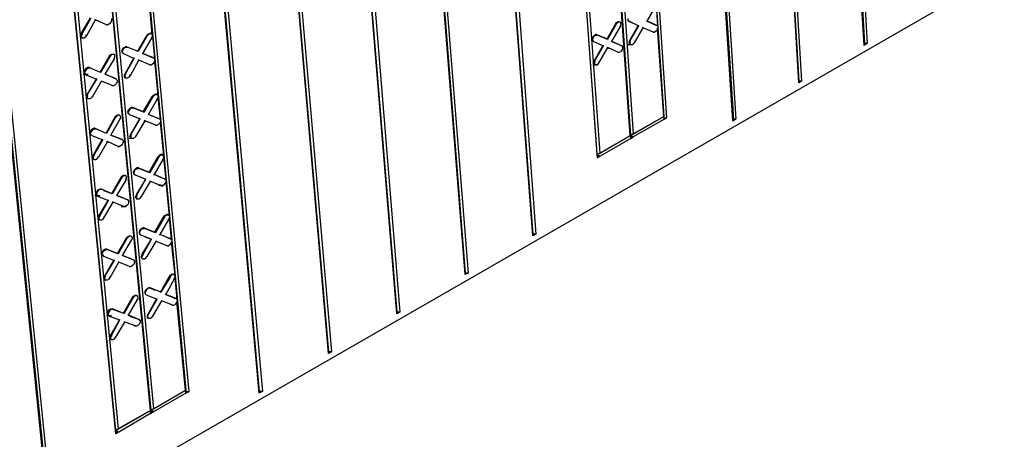
# Model space of a CAD drawing. Units: inches. Extents: x 27 to 113, y -1 to 111.
# Drawn here: x 38 to 49, y 15 to 19 of the extents above; entities that cross this region are included whole.
import ezdxf

# ---------------------------------------------------------------- set-up
doc = ezdxf.new("R2010")
doc.units = ezdxf.units.IN
doc.header["$MEASUREMENT"] = 0
doc.layers.add('Block', color=1, linetype='Continuous')

msp = doc.modelspace()

# ---------------------------------------------------------------- linework, layer by layer
at = {"layer": 'Block'}
for p, q in [((47.38745, 19.11411), (46.75095, 30.06286)), ((46.7557, 30.06286), (47.3922, 19.13311)), ((46.7842, 30.08186), (47.4207, 19.13311)), ((36.8662, 12.99611), (65.75095, 29.60211)), ((46.6702, 18.70086), (45.99095, 29.66861)), ((45.9957, 29.66861), (46.6702, 18.71986)), ((46.0242, 29.68286), (46.6987, 18.71986)), ((45.2642, 29.28861), (45.9767, 18.30186)), ((45.23095, 29.26961), (45.9482, 18.30186)), ((45.94345, 18.28286), (45.23095, 29.26961)), ((45.2167, 18.31611), (44.52795, 28.41461)), ((44.4947, 28.39561), (45.18345, 18.33036)), ((44.81295, 18.12136), (44.1052, 28.19136)), ((44.8177, 18.12136), (44.10995, 28.19136)), ((44.1432, 28.21036), (44.8462, 18.14036)), ((42.9082, 28.05836), (43.73945, 17.03836)), ((43.73945, 17.01936), (42.9082, 28.05836)), ((42.94145, 28.07736), (43.7727, 17.03836)), ((43.72045, 27.99186), (44.4472, 17.87436)), ((44.4472, 17.91236), (43.7252, 27.99186)), ((43.7537, 28.00611), (44.4757, 17.92661)), ((42.9937, 16.59186), (42.1197, 27.64986)), ((42.12445, 27.64986), (42.9937, 16.60611)), ((42.15295, 27.66886), (43.02695, 16.60611)), ((42.2432, 16.15961), (41.32645, 27.23661)), ((41.3312, 27.23661), (42.2432, 16.17861)), ((41.36445, 27.25561), (42.27645, 16.17861)), ((40.5332, 26.82336), (41.48795, 15.74161)), ((41.48795, 15.72261), (40.5332, 26.82336)), ((40.56645, 26.83761), (41.5212, 15.74161)), ((40.72795, 15.28561), (39.7257, 26.40536)), ((39.73045, 26.40536), (40.72795, 15.30461)), ((39.7637, 26.41961), (40.7612, 15.30461)), ((38.9657, 25.50286), (39.92045, 15.31886)), ((39.9537, 15.30461), (38.99895, 25.51711)), ((39.53095, 15.09561), (38.5572, 25.28911)), ((39.5357, 15.10036), (38.56195, 25.28911)), ((38.59045, 25.30811), (39.5642, 15.11461)), ((38.40995, 13.95561), (37.27945, 25.12761)), ((37.2842, 25.13236), (38.4147, 13.97461)), ((37.31745, 25.14661), (38.4432, 13.97461)), ((39.1462, 14.83911), (38.1487, 25.07536)), ((39.1462, 14.87711), (38.15345, 25.08011)), ((38.1867, 25.09436), (39.1747, 14.89611)), ((39.51195, 19.61761), (39.5452, 19.23286)), ((44.9982, 19.38011), (45.0932, 19.54636)), ((45.09795, 19.56061), (45.1122, 19.32311)), ((38.86595, 19.41811), (38.7662, 19.24711)), ((38.7757, 19.24236), (38.87545, 19.41811)), ((39.0987, 19.40861), (39.0987, 19.38961)), ((44.78445, 19.40861), (44.78445, 19.39436)), ((38.82795, 19.22336), (38.92295, 19.39436)), ((38.92295, 19.39436), (38.9182, 19.39911)), ((39.04645, 19.34211), (38.92295, 19.39436)), ((39.0417, 19.34686), (39.04645, 19.34211)), ((39.04645, 19.34211), (39.0607, 19.34211)), ((39.0797, 19.35161), (39.0607, 19.34211)), ((39.09395, 19.37061), (39.0797, 19.35161)), ((39.0987, 19.38961), (39.09395, 19.37061)), ((44.55645, 19.18536), (44.65145, 19.34686)), ((44.6562, 19.34686), (44.5612, 19.18061)), ((44.6087, 19.15686), (44.7037, 19.32311)), ((44.65145, 19.34686), (44.66095, 19.36586)), ((44.65145, 19.34686), (44.6562, 19.34686)), ((44.67045, 19.36111), (44.6562, 19.34686)), ((44.66095, 19.36586), (44.67995, 19.37536)), ((44.6847, 19.37061), (44.67045, 19.36111)), ((44.67995, 19.37536), (44.6942, 19.37536)), ((44.69895, 19.37061), (44.6847, 19.37061)), ((44.6942, 19.37536), (44.69895, 19.37061)), ((44.6942, 19.37536), (44.69895, 19.37061)), ((44.70845, 19.36111), (44.69895, 19.37061)), ((44.7037, 19.32311), (44.69895, 19.32786)), ((44.7037, 19.32311), (44.70845, 19.34211)), ((44.70845, 19.34211), (44.70845, 19.36111)), ((44.78445, 19.39436), (44.79395, 19.38011)), ((44.7892, 19.38961), (44.7892, 19.40386)), ((44.7892, 19.38961), (44.7987, 19.38011)), ((44.79395, 19.38011), (44.83195, 19.36111)), ((44.79395, 19.38011), (44.7987, 19.38011)), ((44.7987, 19.38011), (44.90795, 19.32786)), ((44.89845, 19.33261), (44.8082, 19.17111)), ((44.81295, 19.16636), (44.90795, 19.32786)), ((44.86045, 19.14261), (44.95545, 19.30886)), ((44.90795, 19.32786), (44.9032, 19.33261)), ((44.95545, 19.30886), (44.9507, 19.31361)), ((45.0647, 19.26136), (44.95545, 19.30886)), ((44.97445, 19.29936), (44.95545, 19.30886)), ((44.9887, 19.38486), (44.9982, 19.38011)), ((45.10745, 19.33261), (44.9982, 19.38011)), ((44.9982, 19.38011), (45.1027, 19.33261)), ((45.1027, 19.33261), (45.10745, 19.33261)), ((45.10745, 19.33261), (45.11695, 19.32311)), ((45.11695, 19.30411), (45.10745, 19.28511)), ((45.18345, 18.33036), (45.1122, 19.30411)), ((45.11695, 19.32311), (45.11695, 19.30411)), ((38.7662, 19.24711), (38.76145, 19.22811)), ((38.76145, 19.20911), (38.76145, 19.22811)), ((38.77095, 19.19961), (38.76145, 19.20911)), ((38.7662, 19.24711), (38.7757, 19.24236)), ((38.7757, 19.24236), (38.7662, 19.22336)), ((38.7662, 19.22336), (38.77095, 19.20911)), ((38.78045, 19.19486), (38.77095, 19.20911)), ((38.7757, 19.19961), (38.77095, 19.19961)), ((38.77095, 19.19961), (38.78045, 19.19486)), ((38.7947, 19.19486), (38.78045, 19.19486)), ((38.8137, 19.20436), (38.7947, 19.19486)), ((38.8137, 19.20436), (38.82795, 19.22336)), ((38.82795, 19.22336), (38.81845, 19.22811)), ((39.38845, 19.05236), (39.4882, 19.21861)), ((39.49295, 19.21861), (39.3932, 19.04761)), ((39.44545, 19.02386), (39.5452, 19.19486)), ((39.4882, 19.21861), (39.50245, 19.23761)), ((39.4882, 19.21861), (39.49295, 19.21861)), ((39.5072, 19.23286), (39.49295, 19.21861)), ((39.50245, 19.23761), (39.52145, 19.24711)), ((39.5262, 19.24236), (39.5072, 19.23286)), ((39.52145, 19.24711), (39.5357, 19.24711)), ((39.54045, 19.24236), (39.5262, 19.24236)), ((39.54045, 19.24236), (39.5357, 19.24711)), ((39.5357, 19.24711), (39.5357, 19.24236)), ((39.54995, 19.23286), (39.54045, 19.24236)), ((39.5452, 19.19486), (39.54045, 19.19961)), ((39.5452, 19.19486), (39.54995, 19.21386)), ((39.54995, 19.21386), (39.54995, 19.23286)), ((39.54995, 19.21386), (39.5737, 18.96686)), ((44.39495, 19.19011), (44.3997, 19.20911)), ((44.3997, 19.20911), (44.41395, 19.22336)), ((44.40445, 19.20436), (44.3997, 19.18536)), ((44.4187, 19.21861), (44.40445, 19.20436)), ((44.41395, 19.22336), (44.4282, 19.23286)), ((44.4187, 19.21861), (44.43295, 19.22811)), ((44.44245, 19.23286), (44.4282, 19.23286)), ((44.43295, 19.22811), (44.4472, 19.22811)), ((44.44245, 19.23286), (44.55645, 19.18536)), ((44.4472, 19.22811), (44.44245, 19.23286)), ((44.5612, 19.18061), (44.4472, 19.22811)), ((45.05995, 19.26611), (45.0647, 19.26136)), ((45.0647, 19.26136), (45.07895, 19.26136)), ((45.09795, 19.27086), (45.07895, 19.26136)), ((45.10745, 19.28511), (45.09795, 19.27086)), ((39.2222, 19.07611), (39.23645, 19.09036)), ((39.2412, 19.08561), (39.22695, 19.07136)), ((39.23645, 19.09036), (39.25545, 19.09986)), ((39.2412, 19.08561), (39.2602, 19.09511)), ((39.2697, 19.09986), (39.25545, 19.09986)), ((39.2602, 19.09511), (39.27445, 19.09511)), ((39.2697, 19.09986), (39.38845, 19.05236)), ((39.27445, 19.09511), (39.2697, 19.09986)), ((39.3932, 19.04761), (39.27445, 19.09511)), ((44.39495, 19.19011), (44.39495, 19.17111)), ((44.39495, 19.17111), (44.40445, 19.16161)), ((44.3997, 19.16636), (44.3997, 19.18536)), ((44.3997, 19.16636), (44.4092, 19.15686)), ((44.40445, 19.15686), (44.40445, 19.16161)), ((44.40445, 19.16161), (44.4092, 19.15686)), ((44.4092, 19.15686), (44.51845, 19.10936)), ((44.4187, 18.94786), (44.50895, 19.10936)), ((44.42345, 18.94311), (44.51845, 19.10936)), ((44.47095, 18.92411), (44.56595, 19.09036)), ((44.51845, 19.10936), (44.5137, 19.11411)), ((44.55645, 19.18536), (44.5612, 19.18061)), ((44.56595, 19.09036), (44.5612, 19.09036)), ((44.6752, 19.03811), (44.56595, 19.09036)), ((44.58495, 19.07611), (44.56595, 19.08561)), ((44.60395, 19.16161), (44.6087, 19.15686)), ((44.71795, 19.10936), (44.6087, 19.15686)), ((44.6087, 19.15686), (44.7132, 19.11411)), ((44.7132, 19.11411), (44.71795, 19.10936)), ((44.7132, 19.11411), (44.7132, 19.10936)), ((44.71795, 19.10936), (44.72745, 19.09986)), ((44.72745, 19.08561), (44.7227, 19.06661)), ((44.72745, 19.09986), (44.72745, 19.08561)), ((44.7892, 19.12361), (44.84145, 19.12361)), ((44.8082, 19.17111), (44.7987, 19.15211)), ((44.80345, 19.13311), (44.7987, 19.15211)), ((44.81295, 19.12361), (44.80345, 19.13311)), ((44.8082, 19.17111), (44.81295, 19.16636)), ((44.81295, 19.16636), (44.8082, 19.14736)), ((44.8082, 19.14736), (44.8082, 19.12836)), ((44.8177, 19.11886), (44.8082, 19.12836)), ((44.8177, 19.11886), (44.81295, 19.12361)), ((44.83195, 19.11886), (44.8177, 19.11886)), ((44.8462, 19.12836), (44.83195, 19.11886)), ((44.8462, 19.12836), (44.86045, 19.14261)), ((44.86045, 19.14261), (44.8557, 19.14736)), ((47.3922, 19.13311), (47.38745, 19.11411)), ((47.4207, 19.13311), (47.38745, 19.11411)), ((47.4207, 19.13311), (47.3922, 19.13311)), ((38.9752, 18.81961), (39.07495, 18.99061)), ((39.0797, 18.98586), (38.97995, 18.81486)), ((39.07495, 18.99061), (39.0892, 19.00961)), ((39.07495, 18.99061), (39.0797, 18.98586)), ((39.09395, 19.00486), (39.0797, 18.98586)), ((39.0892, 19.00961), (39.10345, 19.01911)), ((39.1082, 19.01436), (39.09395, 19.00486)), ((39.10345, 19.01911), (39.12245, 19.01911)), ((39.1272, 19.01436), (39.1082, 19.01436)), ((39.1272, 19.01436), (39.12245, 19.01911)), ((39.12245, 19.01911), (39.1272, 19.01436)), ((39.1367, 19.00486), (39.1272, 19.01436)), ((39.13195, 18.96686), (39.1367, 18.98586)), ((39.1367, 18.98586), (39.1367, 19.00486)), ((39.21745, 19.05236), (39.2222, 19.07611)), ((39.21745, 19.03811), (39.21745, 19.05236)), ((39.22695, 19.02861), (39.21745, 19.03811)), ((39.22695, 19.07136), (39.2222, 19.05236)), ((39.2222, 19.03336), (39.2222, 19.05236)), ((39.2222, 19.03336), (39.2317, 19.02386)), ((39.22695, 19.02861), (39.2317, 19.02386)), ((39.22695, 19.02386), (39.22695, 19.02861)), ((39.2317, 19.02386), (39.35045, 18.97161)), ((39.3457, 18.97636), (39.2507, 18.80536)), ((39.35045, 18.97161), (39.3457, 18.97636)), ((39.38845, 19.05236), (39.3932, 19.04761)), ((39.4407, 19.02861), (39.44545, 19.02386)), ((39.5642, 18.97636), (39.44545, 19.02386)), ((39.44545, 19.02386), (39.55945, 18.97636)), ((39.55945, 18.97636), (39.5642, 18.97636)), ((39.5642, 18.97636), (39.5737, 18.96686)), ((44.67045, 19.04286), (44.6752, 19.03811)), ((44.6752, 19.03811), (44.68945, 19.03811)), ((44.68945, 19.03811), (44.70845, 19.04761)), ((44.7227, 19.06661), (44.70845, 19.04761)), ((38.8232, 18.86236), (38.83745, 18.87186)), ((38.82795, 18.85761), (38.8422, 18.86711)), ((38.85645, 18.87186), (38.83745, 18.87186)), ((38.8422, 18.86711), (38.8612, 18.86711)), ((38.85645, 18.87186), (38.9752, 18.81961)), ((38.8612, 18.86711), (38.85645, 18.87186)), ((38.97995, 18.81486), (38.8612, 18.86711)), ((39.0322, 18.79586), (39.13195, 18.96686)), ((39.13195, 18.96686), (39.1272, 18.97161)), ((39.25545, 18.80061), (39.35045, 18.97161)), ((39.3077, 18.78161), (39.4027, 18.95261)), ((39.4027, 18.95261), (39.39795, 18.95736)), ((39.52145, 18.90036), (39.4027, 18.95261)), ((39.5167, 18.90511), (39.52145, 18.90036)), ((39.52145, 18.90036), (39.54045, 18.90036)), ((39.5547, 18.90986), (39.54045, 18.90036)), ((39.56895, 18.92886), (39.5547, 18.90986)), ((39.57845, 18.94786), (39.56895, 18.92886)), ((39.5737, 18.96686), (39.57845, 18.94786)), ((39.5737, 18.94311), (39.6117, 18.56311)), ((44.3997, 18.90036), (44.45195, 18.90036)), ((44.4092, 18.92886), (44.4187, 18.94786)), ((44.41395, 18.90986), (44.4092, 18.92886)), ((44.42345, 18.90036), (44.41395, 18.90986)), ((44.4187, 18.94786), (44.42345, 18.94311)), ((44.42345, 18.94311), (44.4187, 18.92411)), ((44.4187, 18.92411), (44.4187, 18.90986)), ((44.4282, 18.90036), (44.4187, 18.90986)), ((44.4282, 18.90036), (44.42345, 18.90036)), ((44.44245, 18.90036), (44.4282, 18.90036)), ((44.4567, 18.90511), (44.44245, 18.90036)), ((44.4567, 18.90511), (44.47095, 18.92411)), ((44.47095, 18.92411), (44.4662, 18.92886)), ((38.78995, 18.79586), (38.8422, 18.79586)), ((38.79945, 18.82436), (38.80895, 18.84336)), ((38.8042, 18.80536), (38.79945, 18.82436)), ((38.8137, 18.83861), (38.8042, 18.81961)), ((38.80895, 18.80536), (38.8042, 18.81961)), ((38.8137, 18.79586), (38.8042, 18.80536)), ((38.80895, 18.84336), (38.8232, 18.86236)), ((38.80895, 18.80536), (38.81845, 18.79111)), ((38.82795, 18.85761), (38.8137, 18.83861)), ((38.81845, 18.79111), (38.8137, 18.79586)), ((38.81845, 18.79111), (38.9372, 18.74361)), ((38.9752, 18.81961), (38.97995, 18.81486)), ((39.02745, 18.80061), (39.0322, 18.79586)), ((39.15095, 18.74361), (39.0322, 18.79586)), ((39.0322, 18.79586), (39.1462, 18.74836)), ((39.2507, 18.80536), (39.2412, 18.78636)), ((39.2412, 18.78636), (39.2412, 18.76736)), ((39.2412, 18.76736), (39.25545, 18.75786)), ((39.25545, 18.80061), (39.24595, 18.78161)), ((39.24595, 18.78161), (39.2507, 18.76736)), ((39.2507, 18.80536), (39.25545, 18.80061)), ((39.2602, 18.75311), (39.2507, 18.76736)), ((39.2602, 18.75311), (39.25545, 18.75786)), ((39.29345, 18.76261), (39.27445, 18.75311)), ((39.29345, 18.76261), (39.3077, 18.78161)), ((39.3077, 18.78161), (39.2982, 18.78636)), ((38.93245, 18.74361), (38.8327, 18.57736)), ((38.83745, 18.57261), (38.9372, 18.74361)), ((38.8897, 18.54886), (38.98945, 18.71986)), ((38.9372, 18.74361), (38.93245, 18.74836)), ((38.98945, 18.71986), (38.9847, 18.72461)), ((39.1082, 18.67236), (38.98945, 18.71986)), ((39.10345, 18.67711), (39.1082, 18.67236)), ((39.1082, 18.67236), (39.1272, 18.67236)), ((39.14145, 18.68186), (39.1272, 18.67236)), ((39.1557, 18.69611), (39.14145, 18.68186)), ((39.1462, 18.74836), (39.15095, 18.74361)), ((39.1462, 18.74836), (39.15095, 18.74361)), ((39.15095, 18.74361), (39.16045, 18.73411)), ((39.1652, 18.71986), (39.1557, 18.69611)), ((39.16045, 18.73411), (39.1652, 18.71986)), ((39.27445, 18.75311), (39.2602, 18.75311)), ((46.6702, 18.71986), (46.6702, 18.70086)), ((46.6987, 18.71986), (46.6702, 18.71986)), ((46.6987, 18.71986), (46.6702, 18.70086)), ((38.8327, 18.57736), (38.82795, 18.55836)), ((38.82795, 18.53936), (38.82795, 18.55836)), ((38.8327, 18.57736), (38.83745, 18.57261)), ((38.83745, 18.57261), (38.8327, 18.55361)), ((38.8327, 18.55361), (38.8327, 18.53461)), ((38.87545, 18.53461), (38.8897, 18.54886)), ((38.8897, 18.54886), (38.88495, 18.55361)), ((39.4502, 18.38261), (39.54995, 18.55361)), ((39.5547, 18.54886), (39.4597, 18.37786)), ((39.54995, 18.55361), (39.5642, 18.56786)), ((39.54995, 18.55361), (39.5547, 18.54886)), ((39.56895, 18.56311), (39.5547, 18.54886)), ((39.5642, 18.56786), (39.5832, 18.57736)), ((39.58795, 18.57261), (39.56895, 18.56311)), ((39.59745, 18.57736), (39.5832, 18.57736)), ((39.6022, 18.57261), (39.58795, 18.57261)), ((39.59745, 18.57736), (39.6022, 18.57261)), ((39.6022, 18.57261), (39.59745, 18.57736)), ((39.6117, 18.56311), (39.6022, 18.57261)), ((39.60695, 18.52511), (39.61645, 18.54411)), ((39.61645, 18.54411), (39.6117, 18.56311)), ((38.82795, 18.53936), (38.83745, 18.52986)), ((38.8422, 18.52511), (38.8327, 18.53461)), ((38.8422, 18.52511), (38.83745, 18.52986)), ((38.8612, 18.52511), (38.8422, 18.52511)), ((38.87545, 18.53461), (38.8612, 18.52511)), ((39.5072, 18.35411), (39.60695, 18.52511)), ((39.60695, 18.52511), (39.6022, 18.52986)), ((39.6117, 18.53936), (39.63545, 18.30186)), ((39.1367, 18.32086), (39.15095, 18.33986)), ((39.1557, 18.33511), (39.14145, 18.31611)), ((39.15095, 18.33986), (39.16995, 18.34936)), ((39.1747, 18.34461), (39.1557, 18.33511)), ((39.16995, 18.34936), (39.1842, 18.34936)), ((39.18895, 18.34461), (39.1747, 18.34461)), ((39.18895, 18.34461), (39.1842, 18.34936)), ((39.1842, 18.34936), (39.18895, 18.34461)), ((39.19845, 18.33511), (39.18895, 18.34461)), ((39.2032, 18.31611), (39.19845, 18.33511)), ((39.2792, 18.38736), (39.2887, 18.40636)), ((39.2792, 18.38736), (39.2792, 18.36836)), ((39.29345, 18.35886), (39.2792, 18.36836)), ((39.29345, 18.40161), (39.28395, 18.38261)), ((39.2887, 18.36361), (39.28395, 18.38261)), ((39.2887, 18.40636), (39.30295, 18.42061)), ((39.2887, 18.36361), (39.2982, 18.35411)), ((39.3077, 18.41586), (39.29345, 18.40161)), ((39.29345, 18.35411), (39.29345, 18.35886)), ((39.2982, 18.35411), (39.29345, 18.35886)), ((39.2982, 18.35411), (39.41695, 18.30661)), ((39.30295, 18.42061), (39.3172, 18.43011)), ((39.3077, 18.41586), (39.32195, 18.42536)), ((39.33145, 18.43011), (39.3172, 18.43011)), ((39.32195, 18.42536), (39.34095, 18.42536)), ((39.33145, 18.43011), (39.4502, 18.38261)), ((39.34095, 18.42536), (39.33145, 18.43011)), ((39.4597, 18.37786), (39.34095, 18.42536)), ((39.4502, 18.38261), (39.4597, 18.37786)), ((39.50245, 18.35886), (39.5072, 18.35411)), ((39.62595, 18.30661), (39.5072, 18.35411)), ((39.5072, 18.35411), (39.6212, 18.31136)), ((44.8177, 18.12136), (45.18345, 18.33036)), ((44.8462, 18.14036), (45.18345, 18.33036)), ((45.18345, 18.33036), (45.18345, 18.29711)), ((45.1882, 18.31611), (45.18345, 18.33036)), ((39.0417, 18.14986), (39.1367, 18.32086)), ((39.14145, 18.31611), (39.04645, 18.14511)), ((39.09395, 18.12611), (39.1937, 18.29711)), ((39.1367, 18.32086), (39.14145, 18.31611)), ((39.1937, 18.29711), (39.18895, 18.30186)), ((39.1937, 18.29711), (39.2032, 18.31611)), ((39.40745, 18.30661), (39.31245, 18.14036)), ((39.3172, 18.13561), (39.41695, 18.30661)), ((39.36945, 18.11186), (39.4692, 18.28286)), ((39.41695, 18.30661), (39.4122, 18.30661)), ((39.4692, 18.28286), (39.4597, 18.28761)), ((39.49295, 18.27336), (39.46445, 18.28286)), ((39.58795, 18.23536), (39.4692, 18.28286)), ((39.57845, 18.24011), (39.58795, 18.23536)), ((39.58795, 18.23536), (39.6022, 18.23536)), ((39.61645, 18.24486), (39.6022, 18.23536)), ((39.6307, 18.25911), (39.61645, 18.24486)), ((39.6212, 18.31136), (39.62595, 18.30661)), ((39.62595, 18.30661), (39.6402, 18.29711)), ((39.6402, 18.27811), (39.6307, 18.25911)), ((39.63545, 18.27336), (39.67345, 17.89811)), ((39.6402, 18.29711), (39.6402, 18.27811)), ((45.18345, 18.29711), (44.8462, 18.10711)), ((45.18345, 18.29711), (45.1882, 18.31611)), ((45.18345, 18.29711), (45.2167, 18.31611)), ((45.1882, 18.31611), (45.2167, 18.31611)), ((45.9482, 18.30186), (45.94345, 18.28286)), ((45.94345, 18.28286), (45.9767, 18.30186)), ((45.9767, 18.30186), (45.9482, 18.30186)), ((38.8707, 18.17361), (38.86595, 18.15461)), ((38.86595, 18.13561), (38.86595, 18.15461)), ((38.87545, 18.12611), (38.86595, 18.13561)), ((38.88495, 18.19261), (38.8707, 18.17361)), ((38.8802, 18.16886), (38.8707, 18.14986)), ((38.8707, 18.13561), (38.8707, 18.14986)), ((38.8707, 18.13561), (38.88495, 18.12136)), ((38.8802, 18.12611), (38.87545, 18.12611)), ((38.88495, 18.12136), (38.87545, 18.12611)), ((38.89445, 18.18786), (38.8802, 18.16886)), ((38.88495, 18.19261), (38.90395, 18.20211)), ((38.88495, 18.12136), (39.0037, 18.07386)), ((38.89445, 18.18786), (38.9087, 18.19736)), ((38.9182, 18.20211), (38.90395, 18.20211)), ((38.9087, 18.19736), (38.92295, 18.19736)), ((38.9182, 18.20211), (39.0417, 18.14986)), ((38.92295, 18.19736), (38.9182, 18.20211)), ((39.04645, 18.14511), (38.92295, 18.19736)), ((39.0417, 18.14986), (39.04645, 18.14511)), ((39.0892, 18.13086), (39.09395, 18.12611)), ((39.21745, 18.07861), (39.09395, 18.12611)), ((39.09395, 18.12611), (39.20795, 18.08336)), ((39.31245, 18.14036), (39.30295, 18.11661)), ((39.3077, 18.10236), (39.30295, 18.11661)), ((39.31245, 18.14036), (39.3172, 18.13561)), ((39.3172, 18.13561), (39.31245, 18.11661)), ((39.31245, 18.11661), (39.31245, 18.09761)), ((39.3552, 18.09761), (39.36945, 18.11186)), ((39.36945, 18.11186), (39.3647, 18.11661)), ((44.4757, 17.92661), (44.81295, 18.12136)), ((44.8177, 18.12136), (44.81295, 18.12136)), ((44.8462, 18.14036), (44.8177, 18.12136)), ((44.8462, 18.10711), (44.8177, 18.12136)), ((44.8177, 18.08811), (44.8177, 18.12136)), ((44.8177, 18.12136), (44.8177, 18.10711)), ((44.8177, 18.10711), (44.8462, 18.10711)), ((44.8177, 18.08811), (44.8177, 18.10711)), ((44.8177, 18.08811), (44.8462, 18.10711)), ((38.9942, 18.07386), (38.8992, 17.90761)), ((38.90395, 17.90286), (39.0037, 18.07386)), ((39.05595, 18.05486), (38.9562, 17.88386)), ((39.0037, 18.07386), (38.99895, 18.07861)), ((39.04645, 18.05486), (39.05595, 18.05486)), ((39.0702, 18.04536), (39.0512, 18.05011)), ((39.1747, 18.00261), (39.05595, 18.05486)), ((39.16995, 18.00736), (39.1747, 18.00261)), ((39.1747, 18.00261), (39.18895, 18.00261)), ((39.20795, 18.01211), (39.18895, 18.00261)), ((39.20795, 18.08336), (39.21745, 18.07861)), ((39.20795, 18.08336), (39.2127, 18.07861)), ((39.2222, 18.03111), (39.20795, 18.01211)), ((39.21745, 18.07861), (39.22695, 18.06911)), ((39.22695, 18.05011), (39.2222, 18.03111)), ((39.22695, 18.06911), (39.22695, 18.05011)), ((39.29345, 18.09286), (39.3457, 18.09286)), ((39.3172, 18.09286), (39.3077, 18.10236)), ((39.32195, 18.08811), (39.31245, 18.09761)), ((39.32195, 18.08811), (39.3172, 18.09286)), ((39.3362, 18.08811), (39.32195, 18.08811)), ((39.3552, 18.09761), (39.3362, 18.08811)), ((44.8177, 18.08811), (44.48045, 17.89336)), ((38.8992, 17.90761), (38.8897, 17.88861)), ((38.8992, 17.90761), (38.90395, 17.90286)), ((38.90395, 17.90286), (38.8992, 17.88386)), ((39.6117, 17.88861), (39.62595, 17.90286)), ((39.6212, 17.88386), (39.6307, 17.89811)), ((39.64495, 17.91236), (39.62595, 17.90286)), ((39.6497, 17.90761), (39.6307, 17.89811)), ((39.6592, 17.91236), (39.64495, 17.91236)), ((39.66395, 17.90761), (39.6497, 17.90761)), ((39.66395, 17.90761), (39.6592, 17.91236)), ((39.66395, 17.90761), (39.6592, 17.91236)), ((39.67345, 17.89811), (39.66395, 17.90761)), ((39.6782, 17.87911), (39.67345, 17.89811)), ((44.4472, 17.91236), (44.54695, 17.96461)), ((44.4757, 17.92661), (44.4472, 17.91236)), ((44.48045, 17.89336), (44.4472, 17.91236)), ((44.4472, 17.91236), (44.45195, 17.89336)), ((44.45195, 17.89336), (44.4472, 17.87436)), ((44.48045, 17.89336), (44.4472, 17.87436)), ((44.48045, 17.89336), (44.45195, 17.89336)), ((38.89445, 17.86961), (38.8897, 17.88861)), ((38.89445, 17.86961), (38.90395, 17.86011)), ((38.8992, 17.88386), (38.8992, 17.86486)), ((38.9087, 17.85536), (38.8992, 17.86486)), ((38.90395, 17.86011), (38.9087, 17.85536)), ((38.92295, 17.85536), (38.9087, 17.85536)), ((38.94195, 17.86486), (38.92295, 17.85536)), ((38.94195, 17.86486), (38.9562, 17.88386)), ((38.9562, 17.88386), (38.95145, 17.88861)), ((39.5167, 17.71761), (39.6117, 17.88861)), ((39.6212, 17.88386), (39.52145, 17.71286)), ((39.5737, 17.69386), (39.6687, 17.86011)), ((39.6117, 17.88861), (39.6212, 17.88386)), ((39.6687, 17.86011), (39.66395, 17.86486)), ((39.6687, 17.86011), (39.6782, 17.87911)), ((39.67345, 17.87436), (39.6972, 17.63686)), ((39.2032, 17.65586), (39.21745, 17.67486)), ((39.21745, 17.67486), (39.2317, 17.68436)), ((39.23645, 17.67961), (39.2222, 17.67011)), ((39.2317, 17.68436), (39.24595, 17.68436)), ((39.25545, 17.67961), (39.23645, 17.67961)), ((39.24595, 17.68436), (39.25545, 17.67961)), ((39.24595, 17.68436), (39.2507, 17.67961)), ((39.26495, 17.67011), (39.25545, 17.67961)), ((39.34095, 17.71761), (39.35045, 17.74136)), ((39.3457, 17.70336), (39.34095, 17.71761)), ((39.3552, 17.69386), (39.3457, 17.70336)), ((39.35045, 17.74136), (39.3647, 17.75561)), ((39.3552, 17.73661), (39.35045, 17.71761)), ((39.35045, 17.69861), (39.35045, 17.71761)), ((39.35045, 17.69861), (39.35995, 17.68911)), ((39.36945, 17.75086), (39.3552, 17.73661)), ((39.3552, 17.68911), (39.3552, 17.69386)), ((39.35995, 17.68911), (39.3552, 17.69386)), ((39.35995, 17.68911), (39.4787, 17.64161)), ((39.3647, 17.75561), (39.37895, 17.76511)), ((39.36945, 17.75086), (39.38845, 17.76036)), ((39.39795, 17.76511), (39.37895, 17.76511)), ((39.38845, 17.76036), (39.4027, 17.76036)), ((39.39795, 17.76511), (39.5167, 17.71761)), ((39.4027, 17.76036), (39.39795, 17.76511)), ((39.52145, 17.71286), (39.4027, 17.76036)), ((39.5167, 17.71761), (39.52145, 17.71286)), ((39.5642, 17.69386), (39.5737, 17.69386)), ((39.6877, 17.64161), (39.5737, 17.69386)), ((39.58795, 17.68436), (39.68295, 17.64636)), ((39.10345, 17.48486), (39.2032, 17.65586)), ((39.20795, 17.65111), (39.1082, 17.48011)), ((39.16045, 17.46111), (39.2602, 17.63211)), ((39.2032, 17.65586), (39.20795, 17.65111)), ((39.2222, 17.67011), (39.20795, 17.65111)), ((39.2602, 17.63211), (39.2507, 17.63686)), ((39.2602, 17.63211), (39.26495, 17.65111)), ((39.26495, 17.65111), (39.26495, 17.67011)), ((39.47395, 17.64161), (39.3742, 17.47536)), ((39.37895, 17.47061), (39.4787, 17.64161)), ((39.4312, 17.45161), (39.53095, 17.61786)), ((39.47395, 17.64161), (39.4502, 17.65111)), ((39.47395, 17.64161), (39.4787, 17.64161)), ((39.53095, 17.61786), (39.5262, 17.62261)), ((39.6497, 17.57036), (39.53095, 17.61786)), ((39.61645, 17.57511), (39.6687, 17.57511)), ((39.6402, 17.57511), (39.62595, 17.57986)), ((39.6402, 17.57511), (39.6497, 17.57036)), ((39.6497, 17.57036), (39.66395, 17.57036)), ((39.6782, 17.57986), (39.66395, 17.57036)), ((39.69245, 17.59886), (39.6782, 17.57986)), ((39.68295, 17.64636), (39.6877, 17.64161)), ((39.70195, 17.63211), (39.68295, 17.64636)), ((39.68295, 17.64636), (39.6877, 17.64161)), ((39.6877, 17.64161), (39.70195, 17.63211)), ((39.70195, 17.61786), (39.69245, 17.59886)), ((39.6972, 17.61311), (39.7352, 17.23786)), ((39.70195, 17.63211), (39.70195, 17.61786)), ((38.9182, 17.46111), (38.97045, 17.46111)), ((38.9372, 17.50861), (38.93245, 17.48961)), ((38.93245, 17.48961), (38.93245, 17.47061)), ((38.94195, 17.46111), (38.93245, 17.47061)), ((38.95145, 17.52286), (38.9372, 17.50861)), ((38.94195, 17.50386), (38.9372, 17.48486)), ((38.9372, 17.46586), (38.9372, 17.48486)), ((38.9372, 17.46586), (38.9467, 17.45636)), ((38.9562, 17.52286), (38.94195, 17.50386)), ((38.9467, 17.45636), (38.94195, 17.46111)), ((38.9467, 17.45636), (39.06545, 17.40886)), ((38.95145, 17.52286), (38.97045, 17.53236)), ((38.9562, 17.52286), (38.9752, 17.53236)), ((38.9847, 17.53236), (38.97045, 17.53236)), ((38.9752, 17.53236), (38.98945, 17.53236)), ((38.98945, 17.53236), (38.9847, 17.53236)), ((38.98945, 17.53236), (38.9847, 17.53236)), ((39.1082, 17.48011), (38.98945, 17.53236)), ((39.0132, 17.51811), (39.10345, 17.48486)), ((39.10345, 17.48486), (39.1082, 17.48011)), ((39.1557, 17.46586), (39.16045, 17.46111)), ((39.2792, 17.41361), (39.16045, 17.46111)), ((39.16045, 17.46111), (39.27445, 17.41836)), ((39.3742, 17.47536), (39.36945, 17.45636)), ((39.36945, 17.43736), (39.36945, 17.45636)), ((39.3742, 17.47536), (39.37895, 17.47061)), ((39.37895, 17.47061), (39.3742, 17.45161)), ((39.0607, 17.40886), (38.96095, 17.24261)), ((38.97045, 17.23786), (39.06545, 17.40886)), ((39.01795, 17.21886), (39.1177, 17.38986)), ((39.06545, 17.40886), (39.0607, 17.41361)), ((39.1177, 17.38986), (39.11295, 17.39461)), ((39.23645, 17.34236), (39.1177, 17.38986)), ((39.2317, 17.34236), (39.20795, 17.35186)), ((39.2697, 17.35186), (39.2507, 17.34236)), ((39.28395, 17.36611), (39.2697, 17.35186)), ((39.27445, 17.41836), (39.2792, 17.41361)), ((39.2887, 17.40411), (39.27445, 17.41836)), ((39.27445, 17.41836), (39.2792, 17.41361)), ((39.2792, 17.41361), (39.2887, 17.40411)), ((39.2887, 17.38511), (39.28395, 17.36611)), ((39.2887, 17.40411), (39.2887, 17.38511)), ((39.36945, 17.43736), (39.37895, 17.42786)), ((39.3742, 17.45161), (39.3742, 17.43261)), ((39.3837, 17.42311), (39.3742, 17.43261)), ((39.3837, 17.42786), (39.37895, 17.42786)), ((39.37895, 17.42786), (39.3837, 17.42311)), ((39.4027, 17.42311), (39.3837, 17.42311)), ((39.41695, 17.43261), (39.4027, 17.42311)), ((39.41695, 17.43261), (39.4312, 17.45161)), ((39.4312, 17.45161), (39.42645, 17.45161)), ((38.96095, 17.24261), (38.9562, 17.22361)), ((38.96095, 17.24261), (38.97045, 17.23786)), ((39.20795, 17.34236), (39.2602, 17.34236)), ((39.2317, 17.34236), (39.23645, 17.34236)), ((39.23645, 17.34236), (39.2507, 17.34236)), ((39.67345, 17.22361), (39.6877, 17.24261)), ((39.6877, 17.24261), (39.7067, 17.25211)), ((39.71145, 17.24736), (39.69245, 17.23786)), ((39.72095, 17.25211), (39.7067, 17.25211)), ((39.7257, 17.24736), (39.71145, 17.24736)), ((39.7257, 17.24736), (39.72095, 17.25211)), ((39.7257, 17.24736), (39.72095, 17.25211)), ((39.7352, 17.23786), (39.7257, 17.24736)), ((38.9562, 17.20461), (38.9562, 17.22361)), ((38.9657, 17.19511), (38.9562, 17.20461)), ((38.97045, 17.23786), (38.96095, 17.21886)), ((38.96095, 17.21886), (38.96095, 17.20461)), ((38.9752, 17.19036), (38.96095, 17.20461)), ((38.9752, 17.19036), (38.9657, 17.19511)), ((38.97045, 17.19511), (38.9657, 17.19511)), ((38.98945, 17.19036), (38.9752, 17.19036)), ((39.0037, 17.19986), (38.98945, 17.19036)), ((39.0037, 17.19986), (39.01795, 17.21886)), ((39.01795, 17.21886), (39.0132, 17.22361)), ((39.57845, 17.05736), (39.67345, 17.22361)), ((39.68295, 17.22361), (39.5832, 17.05261)), ((39.63545, 17.03361), (39.73045, 17.19986)), ((39.67345, 17.22361), (39.68295, 17.22361)), ((39.69245, 17.23786), (39.68295, 17.22361)), ((39.73045, 17.19986), (39.7257, 17.20461)), ((39.73995, 17.21886), (39.73045, 17.19986)), ((39.7352, 17.23786), (39.73995, 17.21886)), ((39.7352, 17.21411), (39.75895, 16.97661)), ((39.40745, 17.05736), (39.4122, 17.07636)), ((39.40745, 17.04311), (39.40745, 17.05736)), ((39.41695, 17.02886), (39.40745, 17.04311)), ((39.4122, 17.07636), (39.42645, 17.09536)), ((39.4122, 17.05261), (39.41695, 17.07161)), ((39.4122, 17.03836), (39.4122, 17.05261)), ((39.4122, 17.03836), (39.4217, 17.02886)), ((39.41695, 17.07161), (39.4312, 17.09061)), ((39.41695, 17.02886), (39.4217, 17.02886)), ((39.4217, 17.02886), (39.41695, 17.02886)), ((39.4217, 17.02886), (39.54045, 16.98136)), ((39.42645, 17.09536), (39.44545, 17.10486)), ((39.4312, 17.09061), (39.4502, 17.10011)), ((39.4597, 17.10486), (39.44545, 17.10486)), ((39.4502, 17.10011), (39.46445, 17.10011)), ((39.4597, 17.10486), (39.57845, 17.05736)), ((39.46445, 17.10011), (39.4597, 17.10486)), ((39.5832, 17.05261), (39.46445, 17.10011)), ((39.57845, 17.05736), (39.5832, 17.05261)), ((39.62595, 17.03361), (39.63545, 17.03361)), ((39.74945, 16.98611), (39.63545, 17.03361)), ((43.73945, 17.03836), (43.73945, 17.01936)), ((43.7727, 17.03836), (43.73945, 17.03836)), ((43.7727, 17.03836), (43.73945, 17.01936)), ((39.1652, 16.82461), (39.26495, 16.99561)), ((39.2697, 16.99086), (39.1747, 16.81986)), ((39.2222, 16.80086), (39.32195, 16.97186)), ((39.26495, 16.99561), (39.2792, 17.00986)), ((39.26495, 16.99561), (39.2697, 16.99086)), ((39.28395, 17.00511), (39.2697, 16.99086)), ((39.2792, 17.00986), (39.2982, 17.01936)), ((39.30295, 17.01461), (39.28395, 17.00511)), ((39.2982, 17.01936), (39.31245, 17.01936)), ((39.3172, 17.01461), (39.30295, 17.01461)), ((39.3172, 17.01461), (39.31245, 17.01936)), ((39.31245, 17.01936), (39.3172, 17.01461)), ((39.3267, 17.00511), (39.3172, 17.01461)), ((39.32195, 16.97186), (39.3172, 16.97186)), ((39.3267, 16.99086), (39.32195, 16.97186)), ((39.3267, 17.00511), (39.3267, 16.99086)), ((39.5357, 16.98136), (39.43595, 16.81511)), ((39.44545, 16.81036), (39.54045, 16.98136)), ((39.47395, 17.00511), (39.5357, 16.98136)), ((39.49295, 16.79136), (39.5927, 16.95761)), ((39.5357, 16.98136), (39.54045, 16.98136)), ((39.5927, 16.95761), (39.58795, 16.96236)), ((39.71145, 16.91011), (39.5927, 16.95761)), ((39.69245, 17.00986), (39.7447, 16.98611)), ((39.7067, 16.91486), (39.71145, 16.91011)), ((39.7257, 16.91011), (39.73995, 16.91961)), ((39.7542, 16.93861), (39.73995, 16.91961)), ((39.7447, 16.98611), (39.74945, 16.98611)), ((39.74945, 16.98611), (39.7637, 16.97661)), ((39.7637, 16.95761), (39.7542, 16.93861)), ((39.75895, 16.95286), (39.79695, 16.58236)), ((39.7637, 16.97661), (39.7637, 16.95761)), ((38.9942, 16.82461), (39.0037, 16.84836)), ((38.9942, 16.82461), (38.9942, 16.81036)), ((39.00845, 16.80086), (38.9942, 16.81036)), ((38.99895, 16.82461), (39.00845, 16.84361)), ((39.0037, 16.80561), (38.99895, 16.82461)), ((39.0037, 16.84836), (39.0132, 16.86261)), ((39.0037, 16.80561), (39.0132, 16.79611)), ((39.00845, 16.84361), (39.0227, 16.85786)), ((39.0132, 16.86261), (39.0322, 16.87211)), ((39.0227, 16.85786), (39.03695, 16.86736)), ((39.04645, 16.87211), (39.0322, 16.87211)), ((39.03695, 16.86736), (39.05595, 16.86736)), ((39.04645, 16.87211), (39.1652, 16.82461)), ((39.05595, 16.86736), (39.04645, 16.87211)), ((39.1747, 16.81986), (39.05595, 16.86736)), ((39.1652, 16.82461), (39.1747, 16.81986)), ((39.21745, 16.80561), (39.2222, 16.80086)), ((39.43595, 16.81511), (39.4312, 16.79611)), ((39.43595, 16.81511), (39.44545, 16.81036)), ((39.44545, 16.81036), (39.43595, 16.79136)), ((39.71145, 16.91011), (39.7257, 16.91011)), ((39.00845, 16.79611), (39.00845, 16.80086)), ((39.0132, 16.79611), (39.00845, 16.80086)), ((39.0132, 16.79611), (39.13195, 16.74861)), ((39.12245, 16.74861), (39.02745, 16.58236)), ((39.0322, 16.57761), (39.13195, 16.74861)), ((39.08445, 16.55861), (39.17945, 16.72961)), ((39.13195, 16.74861), (39.1272, 16.75336)), ((39.17945, 16.72961), (39.1747, 16.72961)), ((39.2982, 16.68211), (39.17945, 16.72961)), ((39.34095, 16.75336), (39.2222, 16.80086)), ((39.2222, 16.80086), (39.3362, 16.75811)), ((39.3457, 16.70586), (39.33145, 16.69161)), ((39.3362, 16.75811), (39.34095, 16.75336)), ((39.3362, 16.75811), (39.34095, 16.75336)), ((39.34095, 16.75336), (39.35045, 16.74386)), ((39.3552, 16.72486), (39.3457, 16.70586)), ((39.35045, 16.74386), (39.3552, 16.72486)), ((39.4312, 16.77711), (39.4312, 16.79611)), ((39.4312, 16.77711), (39.4407, 16.76761)), ((39.43595, 16.77236), (39.43595, 16.79136)), ((39.4502, 16.76286), (39.43595, 16.77236)), ((39.4407, 16.76761), (39.4502, 16.76286)), ((39.46445, 16.76286), (39.4502, 16.76286)), ((39.4787, 16.77236), (39.46445, 16.76286)), ((39.4787, 16.77236), (39.49295, 16.79136)), ((39.49295, 16.79136), (39.4882, 16.79611)), ((39.29345, 16.68211), (39.2982, 16.68211)), ((39.2982, 16.68211), (39.3172, 16.68211)), ((39.33145, 16.69161), (39.3172, 16.68211)), ((39.76845, 16.59661), (39.74945, 16.58711)), ((39.7732, 16.59186), (39.7542, 16.58236)), ((39.7827, 16.59186), (39.76845, 16.59661)), ((39.78745, 16.59186), (39.7732, 16.59186)), ((39.7827, 16.59186), (39.78745, 16.59186)), ((39.78745, 16.59186), (39.7827, 16.59186)), ((39.79695, 16.58236), (39.78745, 16.59186)), ((42.9937, 16.60611), (42.9937, 16.59186)), ((43.02695, 16.60611), (42.9937, 16.60611)), ((43.02695, 16.60611), (42.9937, 16.59186)), ((39.02745, 16.58236), (39.01795, 16.56336)), ((39.0227, 16.54436), (39.01795, 16.56336)), ((39.0227, 16.54436), (39.0322, 16.53486)), ((39.02745, 16.58236), (39.0322, 16.57761)), ((39.0322, 16.57761), (39.02745, 16.55861)), ((39.02745, 16.54436), (39.02745, 16.55861)), ((39.03695, 16.53011), (39.02745, 16.54436)), ((39.0322, 16.53486), (39.03695, 16.53011)), ((39.0512, 16.53011), (39.03695, 16.53011)), ((39.0702, 16.53961), (39.0512, 16.53011)), ((39.0702, 16.53961), (39.08445, 16.55861)), ((39.08445, 16.55861), (39.0797, 16.56336)), ((39.6402, 16.39711), (39.7352, 16.56811)), ((39.7447, 16.56336), (39.64495, 16.39711)), ((39.6972, 16.37336), (39.7922, 16.54436)), ((39.7352, 16.56811), (39.74945, 16.58711)), ((39.7352, 16.56811), (39.7447, 16.56336)), ((39.7542, 16.58236), (39.7447, 16.56336)), ((39.7922, 16.54436), (39.78745, 16.54911)), ((39.7922, 16.54436), (39.8017, 16.56336)), ((39.8017, 16.56336), (39.79695, 16.58236)), ((39.79695, 16.55861), (39.8207, 16.31636)), ((39.4692, 16.40186), (39.47395, 16.42086)), ((39.4692, 16.38286), (39.4692, 16.40186)), ((39.4692, 16.38286), (39.47395, 16.37811)), ((39.47395, 16.42086), (39.4882, 16.43511)), ((39.4787, 16.41611), (39.47395, 16.39711)), ((39.47395, 16.37811), (39.47395, 16.39711)), ((39.47395, 16.37811), (39.48345, 16.36861)), ((39.49295, 16.43511), (39.4787, 16.41611)), ((39.4787, 16.37336), (39.48345, 16.36861)), ((39.4882, 16.43511), (39.5072, 16.44461)), ((39.49295, 16.43511), (39.51195, 16.44461)), ((39.52145, 16.44461), (39.5072, 16.44461)), ((39.51195, 16.44461), (39.5262, 16.44461)), ((39.52145, 16.44461), (39.57845, 16.42086)), ((39.5262, 16.44461), (39.52145, 16.44461)), ((39.64495, 16.39711), (39.5262, 16.44461)), ((39.6402, 16.39711), (39.64495, 16.39711)), ((39.6877, 16.37811), (39.6972, 16.37336)), ((39.8112, 16.33061), (39.6972, 16.37336)), ((39.6972, 16.37336), (39.80645, 16.33061)), ((39.2317, 16.16911), (39.3267, 16.33536)), ((39.33145, 16.33061), (39.23645, 16.16436)), ((39.2887, 16.14536), (39.3837, 16.31161)), ((39.3267, 16.33536), (39.34095, 16.35436)), ((39.3267, 16.33536), (39.33145, 16.33061)), ((39.3457, 16.34961), (39.33145, 16.33061)), ((39.34095, 16.35436), (39.35995, 16.36386)), ((39.3647, 16.35911), (39.3457, 16.34961)), ((39.35995, 16.36386), (39.3742, 16.36386)), ((39.37895, 16.35911), (39.3647, 16.35911)), ((39.3742, 16.36386), (39.37895, 16.35911)), ((39.3742, 16.36386), (39.37895, 16.35911)), ((39.38845, 16.34961), (39.37895, 16.35911)), ((39.3837, 16.31161), (39.37895, 16.31636)), ((39.3837, 16.31161), (39.3932, 16.33061)), ((39.3932, 16.33061), (39.38845, 16.34961)), ((39.48345, 16.36861), (39.6022, 16.32111)), ((39.59745, 16.32586), (39.50245, 16.15961)), ((39.5072, 16.15486), (39.6022, 16.32111)), ((39.5547, 16.13586), (39.65445, 16.30211)), ((39.6022, 16.32111), (39.59745, 16.32586)), ((39.65445, 16.30211), (39.6497, 16.30686)), ((39.7732, 16.25461), (39.65445, 16.30211)), ((39.78745, 16.25461), (39.8017, 16.26411)), ((39.81595, 16.28311), (39.8017, 16.26411)), ((39.80645, 16.33061), (39.8112, 16.33061)), ((39.8112, 16.33061), (39.8207, 16.31636)), ((39.82545, 16.30211), (39.81595, 16.28311)), ((39.8207, 16.31636), (39.82545, 16.30211)), ((39.9157, 15.31886), (39.8207, 16.29736)), ((39.0607, 16.16911), (39.06545, 16.18811)), ((39.0607, 16.15011), (39.0607, 16.16911)), ((39.06545, 16.18811), (39.0797, 16.20711)), ((39.0702, 16.18336), (39.06545, 16.16436)), ((39.06545, 16.14536), (39.06545, 16.16436)), ((39.08445, 16.20236), (39.0702, 16.18336)), ((39.0797, 16.20711), (39.09395, 16.21661)), ((39.08445, 16.20236), (39.10345, 16.21186)), ((39.11295, 16.21186), (39.09395, 16.21661)), ((39.10345, 16.21186), (39.1177, 16.21186)), ((39.11295, 16.21186), (39.2317, 16.16911)), ((39.1177, 16.21186), (39.11295, 16.21186)), ((39.23645, 16.16436), (39.1177, 16.21186)), ((39.2317, 16.16911), (39.23645, 16.16436)), ((39.50245, 16.15961), (39.49295, 16.14061)), ((39.5072, 16.15486), (39.4977, 16.13586)), ((39.50245, 16.15961), (39.5072, 16.15486)), ((39.7637, 16.25936), (39.7732, 16.25461)), ((39.7732, 16.25461), (39.78745, 16.25461)), ((42.2432, 16.17861), (42.2432, 16.15961)), ((42.27645, 16.17861), (42.2432, 16.17861)), ((42.27645, 16.17861), (42.2432, 16.15961)), ((39.04645, 16.14061), (39.0987, 16.14061)), ((39.0702, 16.14061), (39.0607, 16.15011)), ((39.06545, 16.14536), (39.07495, 16.13586)), ((39.0702, 16.14061), (39.07495, 16.13586)), ((39.07495, 16.13586), (39.1937, 16.09311)), ((39.18895, 16.09311), (39.0892, 15.92686)), ((39.0987, 15.92211), (39.1937, 16.09311)), ((39.1462, 15.90311), (39.24595, 16.06936)), ((39.16995, 16.09786), (39.18895, 16.09311)), ((39.18895, 16.09311), (39.1937, 16.09311)), ((39.24595, 16.06936), (39.2412, 16.07411)), ((39.3647, 16.02661), (39.24595, 16.06936)), ((39.2792, 16.14536), (39.2887, 16.14536)), ((39.4027, 16.09786), (39.2887, 16.14536)), ((39.2982, 16.13586), (39.39795, 16.10261)), ((39.40745, 16.05036), (39.3932, 16.03611)), ((39.39795, 16.10261), (39.4027, 16.09786)), ((39.39795, 16.10261), (39.41695, 16.08836)), ((39.39795, 16.10261), (39.4027, 16.09786)), ((39.41695, 16.08836), (39.4027, 16.09786)), ((39.41695, 16.06936), (39.40745, 16.05036)), ((39.41695, 16.08836), (39.41695, 16.06936)), ((39.49295, 16.14061), (39.49295, 16.12161)), ((39.49295, 16.12161), (39.50245, 16.11211)), ((39.4977, 16.13586), (39.50245, 16.11686)), ((39.51195, 16.10736), (39.50245, 16.11686)), ((39.51195, 16.10736), (39.50245, 16.11211)), ((39.5072, 16.11211), (39.50245, 16.11211)), ((39.5262, 16.10736), (39.51195, 16.10736)), ((39.54045, 16.11686), (39.5262, 16.10736)), ((39.54045, 16.11686), (39.5547, 16.13586)), ((39.5547, 16.13586), (39.54995, 16.13586)), ((39.3552, 16.02661), (39.3457, 16.03136)), ((39.3552, 16.02661), (39.3647, 16.02661)), ((39.3647, 16.02661), (39.37895, 16.02661)), ((39.3932, 16.03611), (39.37895, 16.02661)), ((39.08445, 15.90786), (39.0892, 15.92686)), ((39.08445, 15.88886), (39.08445, 15.90786)), ((39.0892, 15.88411), (39.08445, 15.88886)), ((39.0892, 15.92686), (39.0987, 15.92211)), ((39.0987, 15.92211), (39.0892, 15.90311)), ((39.0892, 15.90311), (39.0892, 15.88411)), ((39.0987, 15.87461), (39.0892, 15.88411)), ((39.0987, 15.87461), (39.09395, 15.87936)), ((39.1177, 15.87461), (39.0987, 15.87461)), ((39.13195, 15.88411), (39.1177, 15.87461)), ((39.13195, 15.88411), (39.1462, 15.90311)), ((39.1462, 15.90311), (39.14145, 15.90786)), ((41.48795, 15.74161), (41.48795, 15.72261)), ((41.5212, 15.74161), (41.48795, 15.74161)), ((41.5212, 15.74161), (41.48795, 15.72261)), ((39.5357, 15.10036), (39.92045, 15.31886)), ((39.5642, 15.11461), (39.9157, 15.31886)), ((39.92045, 15.31886), (39.9157, 15.31886)), ((39.92045, 15.31886), (39.92045, 15.28561)), ((39.92045, 15.30461), (39.92045, 15.31886)), ((39.92045, 15.28561), (39.92045, 15.30461)), ((39.92045, 15.30461), (39.9537, 15.30461)), ((39.92045, 15.28561), (39.9537, 15.30461)), ((40.72795, 15.30461), (40.72795, 15.28561)), ((40.7612, 15.30461), (40.72795, 15.30461)), ((40.7612, 15.30461), (40.72795, 15.28561)), ((39.92045, 15.28561), (39.5642, 15.08136)), ((39.1462, 14.87711), (39.5357, 15.10036)), ((39.53095, 15.09561), (39.1747, 14.89611)), ((39.53095, 15.06236), (39.5357, 15.10036)), ((39.5357, 15.10036), (39.53095, 15.09561)), ((39.53095, 15.06236), (39.5357, 15.08136)), ((39.53095, 15.06236), (39.5642, 15.08136)), ((39.5642, 15.11461), (39.5357, 15.10036)), ((39.5642, 15.08136), (39.5357, 15.10036)), ((39.5357, 15.08136), (39.5357, 15.10036)), ((39.5642, 15.08136), (39.5357, 15.08136)), ((39.53095, 15.06236), (39.17945, 14.85811)), ((39.1747, 14.89611), (39.1462, 14.87711)), ((39.17945, 14.85811), (39.1462, 14.87711)), ((39.1462, 14.87711), (39.1462, 14.85811)), ((39.1462, 14.85811), (39.1462, 14.83911)), ((39.17945, 14.85811), (39.1462, 14.85811)), ((39.17945, 14.85811), (39.1462, 14.83911))]:
    msp.add_line(p, q, dxfattribs=at)

doc.saveas('drawing.dxf')
